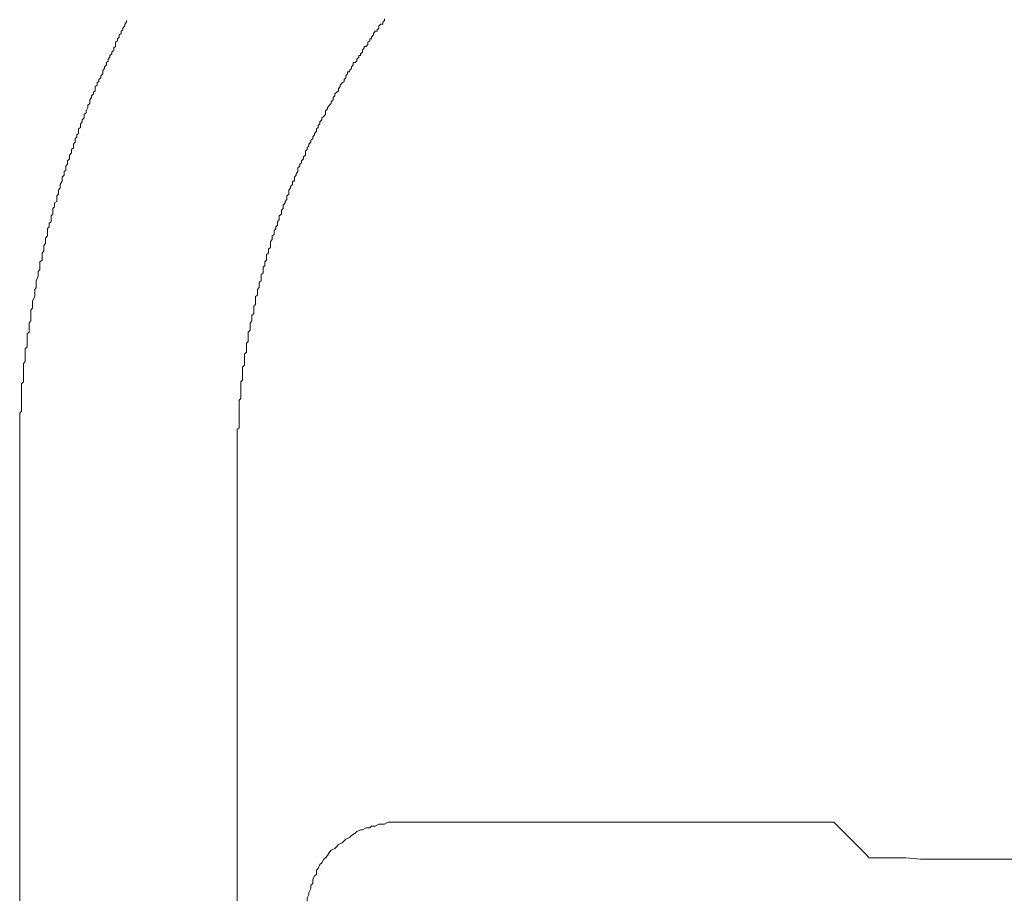
# Model space of a CAD drawing. Units: inches. Extents: x -1155 to 737, y -856 to 52.
# Drawn here: x -439 to -412, y -364 to -340 of the extents above; entities that cross this region are included whole.
import ezdxf

# ---------------------------------------------------------------- set-up
doc = ezdxf.new("R2010")
doc.units = ezdxf.units.IN
doc.header["$MEASUREMENT"] = 0
doc.layers.add('图层 1', color=7, linetype='Continuous')

msp = doc.modelspace()

# ---------------------------------------------------------------- linework, layer by layer
at = {"layer": '图层 1', "color": 7, "lineweight": 9}
for points in [[(-435.91, -340.063), (-435.91, -340.113)], [(-428.858, -340.113), (-428.812, -340.063)], [(-428.812, -340.063), (-428.812, -340.02)], [(-436.006, -340.318), (-436.059, -340.361)], [(-435.959, -340.212), (-436.006, -340.274)], [(-436.006, -340.274), (-436.006, -340.318)], [(-435.91, -340.113), (-435.959, -340.162)], [(-435.959, -340.162), (-435.959, -340.212)], [(-429.01, -340.318), (-428.961, -340.274)], [(-429.01, -340.361), (-429.01, -340.318)], [(-428.961, -340.212), (-428.911, -340.162)], [(-428.961, -340.274), (-428.961, -340.212)], [(-428.911, -340.162), (-428.858, -340.162)], [(-428.858, -340.162), (-428.858, -340.113)], [(-436.158, -340.622), (-436.208, -340.659)], [(-436.111, -340.522), (-436.158, -340.572)], [(-436.158, -340.572), (-436.158, -340.622)], [(-436.059, -340.423), (-436.111, -340.46)], [(-436.111, -340.46), (-436.111, -340.522)], [(-436.059, -340.361), (-436.059, -340.423)], [(-429.265, -340.659), (-429.212, -340.622)], [(-429.212, -340.622), (-429.212, -340.572)], [(-429.212, -340.572), (-429.165, -340.572)], [(-429.165, -340.522), (-429.11, -340.46)], [(-429.165, -340.572), (-429.165, -340.522)], [(-429.11, -340.423), (-429.063, -340.361)], [(-429.11, -340.46), (-429.11, -340.423)], [(-429.063, -340.361), (-429.01, -340.361)], [(-436.26, -340.876), (-436.313, -340.932)], [(-436.208, -340.777), (-436.26, -340.814)], [(-436.26, -340.814), (-436.26, -340.876)], [(-436.208, -340.659), (-436.208, -340.727)], [(-436.208, -340.727), (-436.208, -340.777)], [(-429.417, -340.876), (-429.37, -340.814)], [(-429.417, -340.932), (-429.417, -340.876)], [(-429.37, -340.814), (-429.37, -340.777)], [(-429.37, -340.777), (-429.314, -340.777)], [(-429.314, -340.777), (-429.265, -340.727)], [(-429.265, -340.727), (-429.265, -340.659)], [(-436.366, -341.075), (-436.416, -341.131)], [(-436.416, -341.131), (-436.416, -341.18)], [(-436.313, -340.982), (-436.366, -341.025)], [(-436.366, -341.025), (-436.366, -341.075)], [(-436.313, -340.932), (-436.313, -340.982)], [(-429.572, -341.131), (-429.516, -341.075)], [(-429.572, -341.18), (-429.572, -341.131)], [(-429.516, -341.075), (-429.516, -341.025)], [(-429.516, -341.025), (-429.466, -341.025)], [(-429.466, -340.982), (-429.417, -340.932)], [(-429.466, -341.025), (-429.466, -340.982)], [(-436.515, -341.385), (-436.565, -341.435)], [(-436.565, -341.435), (-436.565, -341.472)], [(-436.462, -341.28), (-436.515, -341.336)], [(-436.515, -341.336), (-436.515, -341.385)], [(-436.416, -341.18), (-436.462, -341.218)], [(-436.462, -341.218), (-436.462, -341.28)], [(-429.771, -341.435), (-429.721, -341.385)], [(-429.771, -341.472), (-429.771, -341.435)], [(-429.721, -341.336), (-429.674, -341.28)], [(-429.721, -341.385), (-429.721, -341.336)], [(-429.674, -341.28), (-429.674, -341.218)], [(-429.674, -341.218), (-429.619, -341.218)], [(-429.619, -341.218), (-429.572, -341.18)], [(-436.614, -341.64), (-436.667, -341.689)], [(-436.667, -341.689), (-436.667, -341.739)], [(-436.565, -341.534), (-436.614, -341.59)], [(-436.614, -341.59), (-436.614, -341.64)], [(-436.565, -341.472), (-436.565, -341.534)], [(-429.923, -341.689), (-429.873, -341.64)], [(-429.923, -341.739), (-429.923, -341.689)], [(-429.873, -341.59), (-429.823, -341.534)], [(-429.873, -341.64), (-429.873, -341.59)], [(-429.823, -341.534), (-429.823, -341.472)], [(-429.823, -341.472), (-429.771, -341.472)], [(-436.717, -341.845), (-436.769, -341.882)], [(-436.769, -341.882), (-436.769, -341.944)], [(-436.769, -341.944), (-436.769, -342)], [(-436.667, -341.739), (-436.717, -341.782)], [(-436.717, -341.782), (-436.717, -341.845)], [(-430.075, -341.944), (-430.025, -341.882)], [(-430.075, -342), (-430.075, -341.944)], [(-430.025, -341.845), (-429.972, -341.782)], [(-430.025, -341.882), (-430.025, -341.845)], [(-429.972, -341.782), (-429.923, -341.739)], [(-429.972, -341.782), (-429.972, -341.782)], [(-436.872, -342.186), (-436.921, -342.248)], [(-436.921, -342.248), (-436.921, -342.304)], [(-436.822, -342.08), (-436.872, -342.136)], [(-436.872, -342.136), (-436.872, -342.186)], [(-436.769, -342), (-436.822, -342.037)], [(-436.822, -342.037), (-436.822, -342.08)], [(-430.273, -342.304), (-430.224, -342.248)], [(-430.224, -342.186), (-430.177, -342.136)], [(-430.224, -342.248), (-430.224, -342.186)], [(-430.177, -342.08), (-430.121, -342.037)], [(-430.177, -342.136), (-430.177, -342.08)], [(-430.121, -342.037), (-430.075, -342)], [(-430.121, -342.037), (-430.121, -342.037)], [(-436.971, -342.459), (-437.021, -342.546)], [(-436.921, -342.347), (-436.971, -342.397)], [(-436.971, -342.397), (-436.971, -342.459)], [(-436.921, -342.304), (-436.921, -342.347)], [(-430.432, -342.546), (-430.379, -342.496)], [(-430.379, -342.459), (-430.326, -342.397)], [(-430.379, -342.496), (-430.379, -342.459)], [(-430.326, -342.397), (-430.273, -342.347)], [(-430.326, -342.397), (-430.326, -342.397)], [(-430.273, -342.347), (-430.273, -342.304)], [(-437.074, -342.745), (-437.126, -342.8)], [(-437.021, -342.608), (-437.074, -342.645)], [(-437.074, -342.645), (-437.074, -342.701)], [(-437.074, -342.701), (-437.074, -342.745)], [(-437.021, -342.546), (-437.021, -342.608)], [(-430.534, -342.745), (-430.481, -342.701)], [(-430.534, -342.8), (-430.534, -342.745)], [(-430.481, -342.701), (-430.432, -342.645)], [(-430.481, -342.701), (-430.481, -342.701)], [(-430.432, -342.608), (-430.432, -342.546)], [(-430.432, -342.645), (-430.432, -342.608)], [(-437.173, -343.005), (-437.229, -343.043)], [(-437.229, -343.043), (-437.229, -343.111)], [(-437.126, -342.856), (-437.173, -342.906)], [(-437.173, -342.906), (-437.173, -342.949)], [(-437.173, -342.949), (-437.173, -343.005)], [(-437.126, -342.8), (-437.126, -342.856)], [(-430.683, -343.043), (-430.63, -343.005)], [(-430.683, -343.111), (-430.683, -343.043)], [(-430.63, -342.949), (-430.584, -342.906)], [(-430.63, -343.005), (-430.63, -342.949)], [(-430.584, -342.856), (-430.534, -342.8)], [(-430.584, -342.906), (-430.584, -342.856)], [(-437.272, -343.26), (-437.325, -343.316)], [(-437.325, -343.316), (-437.325, -343.353)], [(-437.229, -343.173), (-437.272, -343.21)], [(-437.272, -343.21), (-437.272, -343.26)], [(-437.229, -343.111), (-437.229, -343.173)], [(-430.835, -343.353), (-430.782, -343.316)], [(-430.782, -343.26), (-430.736, -343.21)], [(-430.782, -343.316), (-430.782, -343.26)], [(-430.736, -343.173), (-430.683, -343.111)], [(-430.736, -343.21), (-430.736, -343.173)], [(-430.683, -343.111), (-430.683, -343.111)], [(-437.372, -343.564), (-437.424, -343.614)], [(-437.325, -343.415), (-437.372, -343.465)], [(-437.372, -343.465), (-437.372, -343.514)], [(-437.372, -343.514), (-437.372, -343.564)], [(-437.325, -343.353), (-437.325, -343.415)], [(-430.941, -343.564), (-430.888, -343.514)], [(-430.941, -343.614), (-430.941, -343.564)], [(-430.888, -343.465), (-430.835, -343.415)], [(-430.888, -343.514), (-430.888, -343.465)], [(-430.888, -343.514), (-430.888, -343.514)], [(-430.835, -343.415), (-430.835, -343.353)], [(-437.48, -343.874), (-437.53, -343.924)], [(-437.424, -343.707), (-437.48, -343.769)], [(-437.48, -343.769), (-437.48, -343.812)], [(-437.48, -343.812), (-437.48, -343.874)], [(-437.424, -343.614), (-437.424, -343.707)], [(-431.09, -343.924), (-431.04, -343.874)], [(-431.04, -343.812), (-430.984, -343.769)], [(-431.04, -343.874), (-431.04, -343.812)], [(-430.984, -343.657), (-430.941, -343.614)], [(-430.984, -343.707), (-430.984, -343.657)], [(-430.984, -343.769), (-430.984, -343.707)], [(-437.53, -344.017), (-437.576, -344.073)], [(-437.576, -344.073), (-437.576, -344.116)], [(-437.576, -344.116), (-437.576, -344.179)], [(-437.53, -343.924), (-437.53, -343.98)], [(-437.53, -343.98), (-437.53, -344.017)], [(-431.195, -344.116), (-431.142, -344.073)], [(-431.195, -344.179), (-431.195, -344.116)], [(-431.142, -344.017), (-431.09, -343.98)], [(-431.142, -344.073), (-431.142, -344.017)], [(-431.09, -343.924), (-431.09, -343.924)], [(-431.09, -343.98), (-431.09, -343.924)], [(-437.629, -344.321), (-437.682, -344.371)], [(-437.682, -344.371), (-437.682, -344.421)], [(-437.576, -344.179), (-437.629, -344.216)], [(-437.629, -344.216), (-437.629, -344.278)], [(-437.629, -344.278), (-437.629, -344.321)], [(-431.288, -344.371), (-431.242, -344.321)], [(-431.288, -344.421), (-431.288, -344.371)], [(-431.242, -344.278), (-431.195, -344.216)], [(-431.242, -344.321), (-431.242, -344.278)], [(-431.195, -344.216), (-431.195, -344.179)], [(-437.732, -344.669), (-437.778, -344.731)], [(-437.682, -344.483), (-437.732, -344.576)], [(-437.732, -344.576), (-437.732, -344.632)], [(-437.732, -344.632), (-437.732, -344.669)], [(-437.682, -344.421), (-437.682, -344.483)], [(-431.443, -344.731), (-431.394, -344.669)], [(-431.394, -344.632), (-431.344, -344.576)], [(-431.394, -344.669), (-431.394, -344.632)], [(-431.344, -344.526), (-431.344, -344.483)], [(-431.344, -344.483), (-431.288, -344.483)], [(-431.344, -344.576), (-431.344, -344.526)], [(-431.288, -344.483), (-431.288, -344.421)], [(-437.778, -344.843), (-437.831, -344.892)], [(-437.831, -344.892), (-437.831, -344.942)], [(-437.831, -344.942), (-437.831, -344.985)], [(-437.778, -344.731), (-437.778, -344.781)], [(-437.778, -344.781), (-437.778, -344.843)], [(-431.493, -344.892), (-431.443, -344.843)], [(-431.493, -344.942), (-431.493, -344.892)], [(-431.493, -344.985), (-431.493, -344.942)], [(-431.443, -344.781), (-431.443, -344.731)], [(-431.443, -344.843), (-431.443, -344.781)], [(-437.887, -345.19), (-437.933, -345.24)], [(-437.831, -345.041), (-437.887, -345.079)], [(-437.887, -345.079), (-437.887, -345.141)], [(-437.887, -345.141), (-437.887, -345.19)], [(-437.831, -344.985), (-437.831, -345.041)], [(-431.602, -345.141), (-431.546, -345.079)], [(-431.602, -345.19), (-431.602, -345.141)], [(-431.602, -345.24), (-431.602, -345.19)], [(-431.546, -345.041), (-431.493, -344.985)], [(-431.546, -345.079), (-431.546, -345.041)], [(-431.546, -345.079), (-431.546, -345.079)], [(-437.933, -345.389), (-437.986, -345.439)], [(-437.986, -345.439), (-437.986, -345.494)], [(-437.986, -345.494), (-437.986, -345.538)], [(-437.933, -345.24), (-437.933, -345.339)], [(-437.933, -345.339), (-437.933, -345.389)], [(-431.704, -345.439), (-431.648, -345.389)], [(-431.704, -345.494), (-431.704, -345.439)], [(-431.704, -345.538), (-431.704, -345.494)], [(-431.648, -345.283), (-431.602, -345.24)], [(-431.648, -345.339), (-431.648, -345.283)], [(-431.648, -345.389), (-431.648, -345.339)], [(-438.036, -345.743), (-438.085, -345.786)], [(-437.986, -345.6), (-438.036, -345.643)], [(-438.036, -345.643), (-438.036, -345.693)], [(-438.036, -345.693), (-438.036, -345.743)], [(-437.986, -345.538), (-437.986, -345.6)], [(-431.797, -345.743), (-431.751, -345.693)], [(-431.797, -345.786), (-431.797, -345.743)], [(-431.751, -345.6), (-431.704, -345.538)], [(-431.751, -345.643), (-431.751, -345.6)], [(-431.751, -345.693), (-431.751, -345.643)], [(-438.085, -345.991), (-438.135, -346.053)], [(-438.085, -345.786), (-438.085, -345.848)], [(-438.085, -345.848), (-438.085, -345.91)], [(-438.085, -345.91), (-438.085, -345.991)], [(-431.9, -345.991), (-431.847, -345.948)], [(-431.9, -346.053), (-431.9, -345.991)], [(-431.847, -345.848), (-431.797, -345.786)], [(-431.847, -345.91), (-431.847, -345.848)], [(-431.847, -345.948), (-431.847, -345.91)], [(-431.797, -345.786), (-431.797, -345.786)], [(-438.135, -346.196), (-438.188, -346.258)], [(-438.188, -346.258), (-438.188, -346.314)], [(-438.188, -346.314), (-438.188, -346.351)], [(-438.135, -346.053), (-438.135, -346.09)], [(-438.135, -346.09), (-438.135, -346.146)], [(-438.135, -346.146), (-438.135, -346.196)], [(-432.002, -346.351), (-431.949, -346.314)], [(-431.949, -346.146), (-431.9, -346.09)], [(-431.949, -346.196), (-431.949, -346.146)], [(-431.949, -346.258), (-431.949, -346.196)], [(-431.949, -346.314), (-431.949, -346.258)], [(-431.9, -346.09), (-431.9, -346.053)], [(-438.188, -346.401), (-438.234, -346.463)], [(-438.234, -346.463), (-438.234, -346.5)], [(-438.234, -346.5), (-438.234, -346.562)], [(-438.234, -346.562), (-438.234, -346.655)], [(-438.188, -346.351), (-438.188, -346.401)], [(-432.052, -346.5), (-432.002, -346.463)], [(-432.052, -346.562), (-432.052, -346.5)], [(-432.052, -346.612), (-432.052, -346.562)], [(-432.002, -346.401), (-432.002, -346.351)], [(-432.002, -346.463), (-432.002, -346.401)], [(-438.234, -346.655), (-438.29, -346.705)], [(-438.29, -346.705), (-438.29, -346.755)], [(-438.29, -346.755), (-438.29, -346.804)], [(-438.29, -346.804), (-438.29, -346.854)], [(-438.29, -346.854), (-438.29, -346.916)], [(-432.151, -346.854), (-432.105, -346.804)], [(-432.151, -346.916), (-432.151, -346.854)], [(-432.105, -346.705), (-432.052, -346.655)], [(-432.105, -346.755), (-432.105, -346.705)], [(-432.105, -346.755), (-432.105, -346.755)], [(-432.105, -346.804), (-432.105, -346.755)], [(-432.052, -346.655), (-432.052, -346.612)], [(-438.343, -347.102), (-438.396, -347.226)], [(-438.29, -346.916), (-438.343, -346.966)], [(-438.343, -346.966), (-438.343, -347.009)], [(-438.343, -347.009), (-438.343, -347.065)], [(-438.343, -347.065), (-438.343, -347.102)], [(-432.207, -347.065), (-432.151, -347.009)], [(-432.207, -347.102), (-432.207, -347.065)], [(-432.207, -347.164), (-432.207, -347.102)], [(-432.151, -346.966), (-432.151, -346.916)], [(-432.151, -347.009), (-432.151, -346.966)], [(-438.396, -347.226), (-438.396, -347.264)], [(-438.396, -347.264), (-438.396, -347.313)], [(-438.396, -347.313), (-438.396, -347.369)], [(-438.396, -347.369), (-438.396, -347.413)], [(-432.254, -347.264), (-432.207, -347.226)], [(-432.254, -347.313), (-432.254, -347.264)], [(-432.254, -347.369), (-432.254, -347.313)], [(-432.254, -347.413), (-432.254, -347.369)], [(-432.207, -347.226), (-432.207, -347.164)], [(-438.436, -347.661), (-438.492, -347.773)], [(-438.396, -347.413), (-438.436, -347.468)], [(-438.436, -347.468), (-438.436, -347.524)], [(-438.436, -347.524), (-438.436, -347.568)], [(-438.436, -347.568), (-438.436, -347.617)], [(-438.436, -347.617), (-438.436, -347.661)], [(-432.362, -347.661), (-432.303, -347.617)], [(-432.362, -347.711), (-432.362, -347.661)], [(-432.303, -347.468), (-432.254, -347.413)], [(-432.303, -347.524), (-432.303, -347.468)], [(-432.303, -347.568), (-432.303, -347.524)], [(-432.303, -347.617), (-432.303, -347.568)], [(-438.492, -347.773), (-438.492, -347.822)], [(-438.492, -347.822), (-438.492, -347.878)], [(-438.492, -347.878), (-438.492, -347.928)], [(-438.492, -347.928), (-438.492, -347.977)], [(-432.409, -347.928), (-432.362, -347.878)], [(-432.409, -347.977), (-432.409, -347.928)], [(-432.362, -347.773), (-432.362, -347.711)], [(-432.362, -347.822), (-432.362, -347.773)], [(-432.362, -347.878), (-432.362, -347.822)], [(-438.492, -347.977), (-438.545, -348.033)], [(-438.545, -348.033), (-438.545, -348.083)], [(-438.545, -348.083), (-438.545, -348.126)], [(-438.545, -348.126), (-438.545, -348.17)], [(-438.545, -348.17), (-438.545, -348.232)], [(-432.458, -348.17), (-432.409, -348.126)], [(-432.458, -348.232), (-432.458, -348.17)], [(-432.409, -348.033), (-432.409, -347.977)], [(-432.409, -348.083), (-432.409, -348.033)], [(-432.409, -348.126), (-432.409, -348.083)], [(-438.545, -348.325), (-438.591, -348.387)], [(-438.591, -348.387), (-438.591, -348.431)], [(-438.591, -348.431), (-438.591, -348.48)], [(-438.591, -348.48), (-438.591, -348.53)], [(-438.545, -348.232), (-438.545, -348.325)], [(-432.505, -348.387), (-432.458, -348.325)], [(-432.505, -348.431), (-432.505, -348.387)], [(-432.505, -348.48), (-432.505, -348.431)], [(-432.505, -348.53), (-432.505, -348.48)], [(-432.458, -348.232), (-432.458, -348.232)], [(-432.458, -348.282), (-432.458, -348.232)], [(-432.458, -348.325), (-432.458, -348.282)], [(-438.591, -348.642), (-438.647, -348.685)], [(-438.647, -348.685), (-438.647, -348.735)], [(-438.647, -348.735), (-438.647, -348.834)], [(-438.591, -348.53), (-438.591, -348.586)], [(-438.591, -348.586), (-438.591, -348.642)], [(-432.564, -348.642), (-432.505, -348.586)], [(-432.564, -348.685), (-432.564, -348.642)], [(-432.564, -348.735), (-432.564, -348.685)], [(-432.564, -348.784), (-432.564, -348.735)], [(-432.505, -348.586), (-432.505, -348.53)], [(-438.647, -348.834), (-438.647, -348.896)], [(-438.647, -348.896), (-438.647, -348.946)], [(-438.647, -348.946), (-438.647, -348.983)], [(-438.647, -348.983), (-438.647, -349.045)], [(-432.61, -348.946), (-432.564, -348.896)], [(-432.61, -348.983), (-432.61, -348.946)], [(-432.61, -349.045), (-432.61, -348.983)], [(-432.564, -348.834), (-432.564, -348.784)], [(-432.564, -348.896), (-432.564, -348.834)], [(-438.647, -349.045), (-438.694, -349.101)], [(-438.694, -349.101), (-438.694, -349.132)], [(-438.694, -349.132), (-438.694, -349.194)], [(-438.694, -349.194), (-438.694, -349.244)], [(-438.694, -349.244), (-438.694, -349.343)], [(-432.66, -349.244), (-432.61, -349.194)], [(-432.66, -349.3), (-432.66, -349.244)], [(-432.61, -349.101), (-432.61, -349.045)], [(-432.61, -349.132), (-432.61, -349.101)], [(-432.61, -349.194), (-432.61, -349.132)], [(-438.694, -349.449), (-438.746, -349.498)], [(-438.746, -349.498), (-438.746, -349.548)], [(-438.746, -349.548), (-438.746, -349.604)], [(-438.694, -349.343), (-438.694, -349.399)], [(-438.694, -349.399), (-438.694, -349.449)], [(-432.716, -349.604), (-432.66, -349.548)], [(-432.66, -349.343), (-432.66, -349.3)], [(-432.66, -349.399), (-432.66, -349.343)], [(-432.66, -349.449), (-432.66, -349.399)], [(-432.66, -349.498), (-432.66, -349.449)], [(-432.66, -349.548), (-432.66, -349.498)], [(-438.746, -349.604), (-438.746, -349.647)], [(-438.746, -349.647), (-438.746, -349.703)], [(-438.746, -349.703), (-438.746, -349.747)], [(-438.746, -349.747), (-438.746, -349.852)], [(-432.716, -349.647), (-432.716, -349.604)], [(-432.716, -349.703), (-432.716, -349.647)], [(-432.716, -349.747), (-432.716, -349.703)], [(-432.716, -349.809), (-432.716, -349.747)], [(-432.716, -349.852), (-432.716, -349.809)], [(-438.746, -350.007), (-438.799, -350.057)], [(-438.799, -350.057), (-438.799, -350.107)], [(-438.799, -350.107), (-438.799, -350.156)], [(-438.746, -349.852), (-438.746, -349.902)], [(-438.746, -349.902), (-438.746, -349.964)], [(-438.746, -349.964), (-438.746, -350.007)], [(-432.766, -350.007), (-432.716, -349.964)], [(-432.766, -350.057), (-432.766, -350.007)], [(-432.766, -350.107), (-432.766, -350.057)], [(-432.766, -350.156), (-432.766, -350.107)], [(-432.716, -349.902), (-432.716, -349.852)], [(-432.716, -349.964), (-432.716, -349.902)], [(-438.799, -350.156), (-438.799, -350.206)], [(-438.799, -350.206), (-438.799, -350.256)], [(-438.799, -350.256), (-438.799, -350.361)], [(-438.799, -350.361), (-438.799, -350.411)], [(-432.766, -350.206), (-432.766, -350.156)], [(-432.766, -350.256), (-432.766, -350.206)], [(-432.766, -350.305), (-432.766, -350.256)], [(-432.766, -350.361), (-432.766, -350.305)], [(-432.766, -350.411), (-432.766, -350.361)], [(-438.799, -350.411), (-438.799, -350.454)], [(-438.799, -350.454), (-438.799, -350.516)], [(-438.799, -350.516), (-438.799, -350.566)], [(-438.799, -350.566), (-438.799, -350.616)], [(-438.799, -350.616), (-438.799, -350.671)], [(-432.812, -350.516), (-432.766, -350.454)], [(-432.812, -350.566), (-432.812, -350.516)], [(-432.812, -350.616), (-432.812, -350.566)], [(-432.812, -350.671), (-432.812, -350.616)], [(-432.766, -350.454), (-432.766, -350.411)], [(-438.799, -350.814), (-438.849, -350.87)], [(-438.849, -350.87), (-438.849, -350.92)], [(-438.849, -350.92), (-438.849, -350.963)], [(-438.799, -350.671), (-438.799, -350.709)], [(-438.799, -350.709), (-438.799, -350.814)], [(-432.812, -350.709), (-432.812, -350.671)], [(-432.812, -350.758), (-432.812, -350.709)], [(-432.812, -350.814), (-432.812, -350.758)], [(-432.812, -350.87), (-432.812, -350.814)], [(-432.812, -350.92), (-432.812, -350.87)], [(-432.812, -350.963), (-432.812, -350.92)], [(-438.849, -350.963), (-438.849, -351.019)], [(-438.849, -351.019), (-438.849, -351.069)], [(-438.849, -351.069), (-438.849, -351.131)], [(-438.849, -351.131), (-438.849, -351.18)], [(-438.849, -351.18), (-438.849, -351.23)], [(-432.812, -351.019), (-432.812, -350.963)], [(-432.812, -351.069), (-432.812, -351.019)], [(-432.812, -351.131), (-432.812, -351.069)], [(-432.812, -351.18), (-432.812, -351.131)], [(-432.812, -351.23), (-432.812, -351.18)], [(-438.849, -351.23), (-438.849, -351.28)], [(-438.849, -351.28), (-438.849, -351.311)], [(-438.849, -351.311), (-438.849, -351.429)], [(-438.849, -351.429), (-438.849, -351.472)], [(-432.865, -351.311), (-432.812, -351.28)], [(-432.865, -351.373), (-432.865, -351.311)], [(-432.865, -351.429), (-432.865, -351.373)], [(-432.865, -351.472), (-432.865, -351.429)], [(-432.812, -351.28), (-432.812, -351.23)], [(-438.849, -351.472), (-438.849, -351.528)], [(-438.849, -351.528), (-438.849, -351.578)], [(-438.849, -351.578), (-438.849, -351.627)], [(-438.849, -351.627), (-438.849, -351.677)], [(-438.849, -351.677), (-438.849, -351.783)], [(-432.865, -351.528), (-432.865, -351.472)], [(-432.865, -351.578), (-432.865, -351.528)], [(-432.865, -351.627), (-432.865, -351.578)], [(-432.865, -351.677), (-432.865, -351.627)], [(-432.865, -351.714), (-432.865, -351.677)], [(-432.865, -351.783), (-432.865, -351.714)], [(-438.849, -351.783), (-438.849, -351.832)], [(-438.849, -351.832), (-438.849, -351.882)], [(-438.849, -351.882), (-438.849, -351.981)], [(-438.849, -351.981), (-438.849, -352.031)], [(-432.865, -351.832), (-432.865, -351.783)], [(-432.865, -351.882), (-432.865, -351.832)], [(-432.865, -351.932), (-432.865, -351.882)], [(-432.865, -351.981), (-432.865, -351.932)], [(-432.865, -352.031), (-432.865, -351.981)], [(-438.849, -352.031), (-438.849, -352.087)], [(-438.849, -352.087), (-438.849, -352.136)], [(-438.849, -352.136), (-438.849, -352.186)], [(-438.849, -352.186), (-438.849, -352.236)], [(-438.849, -352.236), (-438.849, -352.285)], [(-432.865, -352.087), (-432.865, -352.031)], [(-432.865, -352.136), (-432.865, -352.087)], [(-432.865, -352.186), (-432.865, -352.136)], [(-432.865, -352.236), (-432.865, -352.186)], [(-432.865, -352.285), (-432.865, -352.236)], [(-438.849, -352.285), (-438.849, -352.329)], [(-438.849, -352.329), (-438.849, -514.614)], [(-432.865, -352.329), (-432.865, -352.285)], [(-432.865, -514.614), (-432.865, -352.329)], [(-429.212, -362.279), (-429.314, -362.279), (-429.417, -362.329), (-429.466, -362.329), (-429.572, -362.379), (-429.619, -362.428), (-429.721, -362.49), (-429.771, -362.54), (-429.873, -362.59), (-429.923, -362.633)], [(-428.452, -362.124), (-428.554, -362.124), (-428.604, -362.124), (-428.709, -362.124), (-428.812, -362.174), (-428.911, -362.174), (-428.961, -362.174), (-429.063, -362.236), (-429.165, -362.236), (-429.212, -362.279)], [(-416.741, -362.124), (-428.452, -362.124)], [(-416.741, -362.124), (-416.741, -362.124)], [(-416.689, -362.124), (-416.741, -362.124)], [(-416.689, -362.124), (-416.689, -362.124)], [(-416.639, -362.124), (-416.689, -362.124)], [(-416.592, -362.124), (-416.639, -362.124)], [(-416.592, -362.124), (-416.592, -362.124)], [(-416.536, -362.124), (-416.592, -362.124)], [(-416.481, -362.124), (-416.536, -362.124)], [(-416.481, -362.124), (-416.481, -362.124)], [(-416.481, -362.124), (-416.481, -362.124)], [(-416.44, -362.124), (-416.481, -362.124)], [(-416.44, -362.124), (-416.44, -362.124)], [(-416.44, -362.124), (-416.44, -362.124)], [(-415.522, -363.043), (-416.44, -362.124)], [(-429.923, -362.633), (-429.972, -362.695), (-430.075, -362.732), (-430.121, -362.794), (-430.177, -362.844), (-430.273, -362.888), (-430.326, -362.943), (-430.379, -363.043), (-430.432, -363.099), (-430.481, -363.142)], [(-415.522, -363.043), (-415.475, -363.099)], [(-415.475, -363.099), (-415.317, -363.099)], [(-415.317, -363.099), (-415.118, -363.099)], [(-415.118, -363.099), (-414.811, -363.099)], [(-414.811, -363.099), (-414.46, -363.099)], [(-414.46, -363.099), (-414.057, -363.142)], [(-430.481, -363.142), (-430.534, -363.241), (-430.584, -363.285), (-430.63, -363.397), (-430.683, -363.44), (-430.683, -363.558), (-430.736, -363.601), (-430.782, -363.701), (-430.782, -363.806), (-430.835, -363.856)], [(-414.057, -363.142), (-413.548, -363.142)], [(-413.548, -363.142), (-413.042, -363.142)], [(-413.042, -363.142), (-412.433, -363.142)], [(-412.433, -363.142), (-411.822, -363.142)], [(-411.822, -363.142), (-411.214, -363.142)], [(-430.835, -363.856), (-430.835, -363.949), (-430.888, -364.055), (-430.888, -364.11), (-430.941, -364.203), (-430.941, -364.303), (-430.941, -364.352), (-430.941, -364.458), (-430.941, -364.57), (-430.941, -364.613)]]:
    msp.add_lwpolyline(points, dxfattribs=at)

doc.saveas('drawing.dxf')
